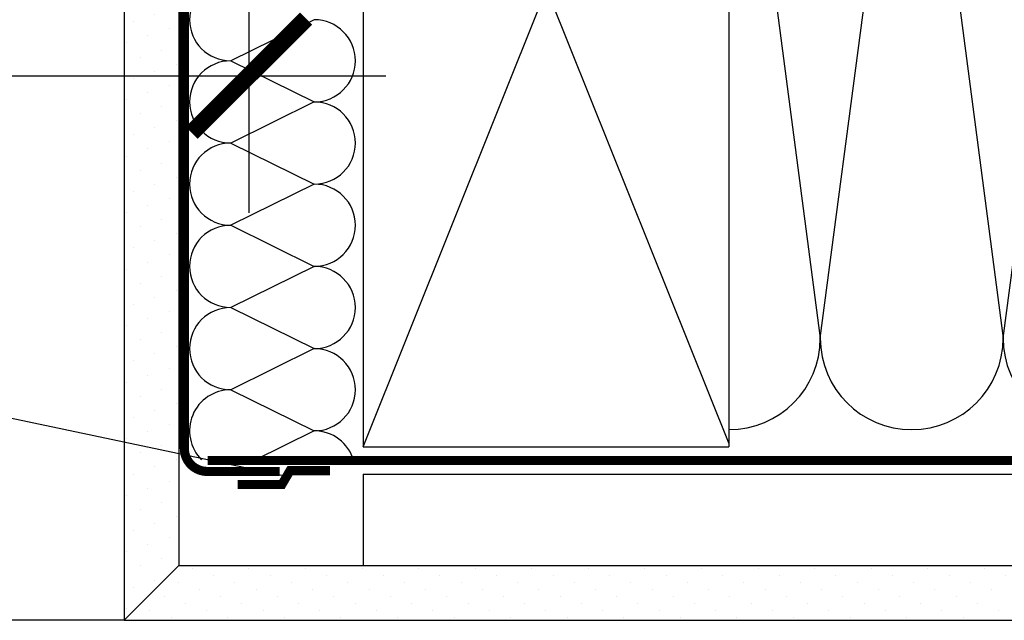
# Model space of a CAD drawing. Units: millimetres. Extents: x 0 to 5654, y -1851 to 2610.
# Drawn here: x 4511 to 4726, y 216 to 348 of the extents above; entities that cross this region are included whole.
import ezdxf

# ---------------------------------------------------------------- set-up
doc = ezdxf.new("R2010")
doc.units = ezdxf.units.MM
doc.header["$LTSCALE"] = 20
doc.header["$MEASUREMENT"] = 0
doc.header["$PDMODE"] = 35
doc.header["$PDSIZE"] = -3
doc.linetypes.add('AUSGEZOGEN', pattern=[0])
doc.linetypes.add('VERDECKT2', pattern=[0.1875, 0.125, -0.0625])
doc.layers.get('0').update_dxf_attribs({"plot": 0})
for name, color, linetype in [('VELUX-1_10', 1, 'Continuous'), ('VELUX-DACH', 7, 'Continuous'), ('VELUX-DACHSCHRAFFUR', 8, 'Continuous'), ('VELUX-F-1_10', 1, 'Continuous'), ('VELUX-ROT', 1, 'Continuous')]:
    doc.layers.add(name, color=color, linetype=linetype)
doc.layers.get('0').off()
doc.styles.add('Verdana', font='verdana.ttf')
doc.dimstyles.new('Standard_Detail_M_10', dxfattribs={"dimtxt": 20, "dimasz": 25, "dimexe": 30, "dimexo": 0, "dimgap": 8, "dimtad": 1, "dimdec": 0, "dimdsep": 46, "dimtxsty": 'Verdana', "dimblk": 'ARCHTICK', "dimcen": 5, "dimdle": 30, "dimclrd": 256, "dimclre": 256, "dimclrt": 256, "dimadec": 0, "dimazin": 0, "dimtfac": 1, "dimtdec": 0, "dimtix": 1, "dimtmove": 1, "dimatfit": 3, "dimldrblk": 'ARCHTICK', "dimfxl": 1, "dimtolj": 1, "dimtzin": 0, "dimlwd": -1, "dimarcsym": 0})

# ---------------------------------------------------------------- blocks, each defined once
blk = doc.blocks.new('_ArchTick')
at = {"color": 0, "linetype": 'ByBlock', "const_width": 0.15}
blk.add_lwpolyline([(-0.5, -0.5), (0.5, 0.5)], dxfattribs=at)
blk = doc.blocks.new('*D26')
at = {"layer": 'Defpoints', "color": 0, "transparency": 16777216}
for p in [(3383.34096103325, 530.9915037909443), (4561.190566881056, 530.9915037909435), (4561.190566881056, 335.2489294219877)]:
    blk.add_point(p, dxfattribs=at)
at = {"layer": 'VELUX-1_10', "lineweight": -2, "transparency": 16777216}
for p, q in [((3383.34096103325, 530.9915037909443), (3383.34096103325, 305.2489294219877)), ((4561.190566881056, 530.9915037909435), (4561.190566881056, 305.2489294219877))]:
    blk.add_line(p, q, dxfattribs=at)
at = {"layer": 'VELUX-1_10', "transparency": 16777216}
blk.add_line((3353.34096103325, 335.2489294219877), (4591.190566881056, 335.2489294219877), dxfattribs=at)
at = {"layer": 'VELUX-1_10', "transparency": 16777216, "xscale": 25, "yscale": 25, "zscale": 25, "rotation": 180}
blk.add_blockref('_ArchTick', (3383.34096103325, 335.2489294219877), dxfattribs=at)
at = {"layer": 'VELUX-1_10', "transparency": 16777216, "xscale": 25, "yscale": 25, "zscale": 25}
blk.add_blockref('_ArchTick', (4561.190566881056, 335.2489294219877), dxfattribs=at)
at = {"layer": 'VELUX-1_10', "transparency": 16777216, "insert": (3972.265763957153, 370.3386988421802), "char_height": 20, "attachment_point": 5, "style": 'Verdana'}
blk.add_mtext('\\A1;GGLS\\PBreite B', dxfattribs=at)
blk = doc.blocks.new('*D67')
at = {"layer": 'Defpoints', "color": 0, "transparency": 16777216}
for p in [(3383.340961033249, 530.9915037909448), (4561.190566881056, 530.991503790944), (4561.190566881056, 335.2489294219881)]:
    blk.add_point(p, dxfattribs=at)
at = {"layer": 'VELUX-F-1_10', "lineweight": -2, "transparency": 16777216}
for p, q in [((3383.340961033249, 530.9915037909448), (3383.340961033249, 305.2489294219881)), ((4561.190566881056, 530.991503790944), (4561.190566881056, 305.2489294219881))]:
    blk.add_line(p, q, dxfattribs=at)
at = {"layer": 'VELUX-F-1_10', "transparency": 16777216}
blk.add_line((3353.340961033249, 335.2489294219881), (4591.190566881056, 335.2489294219881), dxfattribs=at)
at = {"layer": 'VELUX-F-1_10', "transparency": 16777216, "xscale": 25, "yscale": 25, "zscale": 25, "rotation": 180}
blk.add_blockref('_ArchTick', (3383.340961033249, 335.2489294219881), dxfattribs=at)
at = {"layer": 'VELUX-F-1_10', "transparency": 16777216, "xscale": 25, "yscale": 25, "zscale": 25}
blk.add_blockref('_ArchTick', (4561.190566881056, 335.2489294219881), dxfattribs=at)
at = {"layer": 'VELUX-F-1_10', "transparency": 16777216, "insert": (3972.265763957153, 372.9377586138395), "char_height": 20, "attachment_point": 5, "style": 'Verdana'}
blk.add_mtext('\\A1;GGLS\\PLargeur B', dxfattribs=at)

msp = doc.modelspace()

# ---------------------------------------------------------------- hatches: boundary and pattern name
at = {"layer": 'VELUX-DACHSCHRAFFUR'}
h = msp.add_hatch(dxfattribs=at)
h.set_pattern_fill('DOTS', color=256, scale=70, angle=-45.00000000000001)
h.set_pattern_definition([(315, (3414.564843277762, 5026.110947297871), (4.640388251536718, 1.546796083845571), [0, -4.375])])
h.paths.add_polyline_path([(4545.890559537764, 492.9271768449282), (4545.890559537764, 228.0400922866286), (4533.890559537764, 216.0400922866286), (4533.890559537764, 492.9271768449282)])
h = msp.add_hatch(dxfattribs=at)
h.set_pattern_fill('DOTS', color=256, scale=70, angle=45)
h.set_pattern_definition([(45, (21.3638180524008, -903.2856239733746), (-1.546796083845572, 4.640388251536718), [0, -4.375])])
h.paths.add_polyline_path([(4853.595445055156, 216.0400922866285), (4853.595445055156, 228.0400922866285), (4545.890559537764, 228.0400922866286), (4533.890559537764, 216.0400922866286)])

# ---------------------------------------------------------------- linework, layer by layer
at = {"layer": 'VELUX-DACH'}
for p, q in [((4533.890559537764, 492.9271768449282), (4533.890559537764, 216.0400922866286)), ((4545.890559537764, 492.9271768449282), (4545.890559537764, 228.0400922866286)), ((4586.190566881054, 454.0400922866272), (4586.190566881054, 254.0400922866281)), ((4666.190566881056, 454.0400922866272), (4666.190566881054, 254.0400922866281)), ((4586.190566881054, 248.0400922866286), (4853.595445055156, 248.0400922866286)), ((4586.190566881054, 248.0400922866286), (4586.190566881054, 228.0400922866286)), ((4545.890559537764, 228.0400922866286), (4533.890559537764, 216.0400922866286)), ((4545.890559537764, 228.0400922866286), (4853.595445055156, 228.0400922866286)), ((4533.890559537764, 216.0400922866286), (4853.595445055156, 216.0400922866286))]:
    msp.add_line(p, q, dxfattribs=at)
at = {"layer": 'VELUX-DACH', "linetype": 'AUSGEZOGEN'}
for p, q in [((4586.190566881054, 254.0400922866295), (4661.190566881054, 254.0400922866295)), ((4586.190566881054, 254.0400922866281), (4666.190566881054, 254.0400922866281))]:
    msp.add_line(p, q, dxfattribs=at)
at = {"layer": 'VELUX-DACH', "color": 8}
msp.add_line((4533.890559537764, 216.0400922866286), (4361.190566881055, 216.0400922866286), dxfattribs=at)
at = {"layer": 'VELUX-DACH', "color": 3, "linetype": 'VERDECKT2', "const_width": 2}
msp.add_lwpolyline([(4567.927607093052, 248.6268797507662), (4552.090566881051, 248.6268797507844, -0.4142135623730685), (4547.090566881052, 253.6268797507844), (4547.090566881052, 479.5073392642796), (4544.719698245039, 493.9364921982567), (4533.890566881051, 493.9364921982567)], format="xyb", dxfattribs=at)
for points in [[(4552.180429536749, 251.0400922866315), (4853.595445055156, 251.0400922866122)], [(4578.930626043235, 248.7907930475139), (4570.198813278997, 248.7907930475139), (4568.43217063349, 245.7907930475139), (4558.737746398238, 245.7907930475158)]]:
    msp.add_lwpolyline(points, dxfattribs=at)
at = {"layer": 'VELUX-DACHSCHRAFFUR'}
for p, q in [((4586.190566881054, 254.0400922866295), (4666.190566881054, 454.0400922866272)), ((4586.190566881056, 454.0400922866272), (4666.190566881054, 254.7779068497096)), ((4666.190566881056, 430.0400922866272), (4686.190566881054, 277.7779068497096)), ((4686.190566881054, 277.7779068497096), (4706.190566881056, 430.0400922866272)), ((4706.190566881056, 430.0400922866272), (4726.190566881054, 277.7779068497091)), ((4726.190566881054, 277.7779068497091), (4746.190566881056, 430.0400922866272)), ((4575.495094548725, 347.5127759770232), (4557.221409755733, 338.5127759770232)), ((4557.221409755732, 338.5127759770232), (4575.495094548722, 329.5127759770232)), ((4575.495094548725, 329.5127759770232), (4557.221409755733, 320.5127759770232)), ((4557.221409755733, 320.5127759770232), (4575.495094548725, 311.5127759770223)), ((4575.495094548725, 311.5127759770223), (4557.221409755733, 302.5127759770232)), ((4557.221409755733, 302.5127759770246), (4575.495094548724, 293.5127759770241)), ((4575.495094548725, 293.5127759770214), (4557.221409755733, 284.5127759770223)), ((4557.221409755733, 284.5127759770237), (4575.495094548724, 275.5127759770232)), ((4575.495094548725, 275.5127759770205), (4557.221409755733, 266.5127759770214)), ((4557.221409755733, 266.5127759770228), (4575.495094548724, 257.5127759770223)), ((4575.495094548725, 257.5127759770196), (4562.352896601735, 251.0400922866309))]:
    msp.add_line(p, q, dxfattribs=at)
for centre, radius, start, end in [((4557.221409755735, 347.5127759770232), 9, 90, 270), ((4575.495094548724, 338.5127759770228), 9, 270, 90), ((4557.221409755735, 329.5127759770232), 9, 90, 270), ((4575.495094548722, 320.5127759770232), 9, 270, 90), ((4557.221409755733, 311.5127759770232), 9, 90, 270), ((4575.495094548722, 302.5127759770223), 9, 270, 90), ((4557.221409755733, 293.5127759770223), 9, 90, 270), ((4575.495094548722, 284.5127759770214), 9, 270, 90), ((4557.221409755733, 275.5127759770214), 9, 90, 270), ((4666.190566881054, 277.7779068497096), 20, 270, 7.016709298534877e-15), ((4706.190566881054, 277.7779068497096), 20, 180, 7.016709298534877e-15), ((4746.190566881054, 277.7779068497096), 20, 180, 7.016709298534877e-15), ((4575.495094548722, 266.5127759770205), 9, 270, 90), ((4557.221409755733, 257.5127759770206), 8.999999999999725, 90, 224.9822458402741), ((4575.495094548722, 248.5127759770196), 9, 16.30872849207844, 90)]:
    msp.add_arc(centre, radius, start, end, dxfattribs=at)
at = {"layer": 'VELUX-ROT'}
msp.add_line((4569.457520900748, 247.5319775533884), (4487.543236090951, 264.8186547503574), dxfattribs=at)

# ---------------------------------------------------------------- dimensions: what is measured, and where the dimension line sits
at = {"layer": 'VELUX-1_10'}
dim = msp.add_linear_dim(base=(4561.190566881056, 335.2489294219877), p1=(3383.34096103325, 530.9915037909443), p2=(4561.190566881056, 530.9915037909435), text='GGLS\\PBreite B', dimstyle='Standard_Detail_M_10', dxfattribs=at)
dim.commit()
dim.dimension.update_dxf_attribs({"geometry": '*D26', "text_midpoint": (3972.265763957153, 370.3386988421802)})
at = {"layer": 'VELUX-F-1_10'}
dim = msp.add_linear_dim(base=(4561.190566881056, 335.2489294219881), p1=(3383.340961033249, 530.9915037909448), p2=(4561.190566881056, 530.991503790944), text='GGLS\\PLargeur B', dimstyle='Standard_Detail_M_10', dxfattribs=at)
dim.commit()
dim.dimension.update_dxf_attribs({"geometry": '*D67', "text_midpoint": (3972.265763957153, 372.9377586138395)})

doc.saveas('drawing.dxf')
